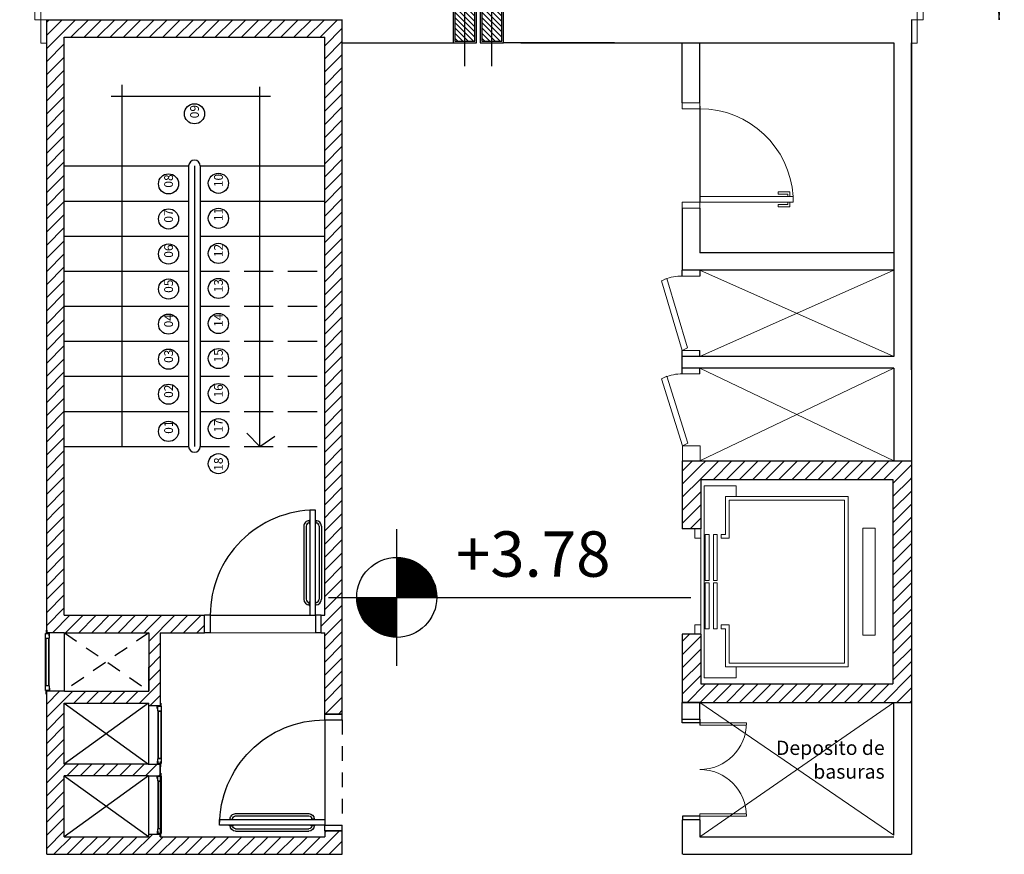
# Model space of a CAD drawing. Units: millimetres. Extents: x -37 to 831, y 253 to 439.
# Drawn here: x 357 to 366, y 292 to 299 of the extents above; entities that cross this region are included whole.
import ezdxf

# ---------------------------------------------------------------- set-up
doc = ezdxf.new("R2010")
doc.units = ezdxf.units.MM
for name, pattern in [('CENTER', [2, 1.25, -0.25, 0.25, -0.25]), ('DASHDOTX2', [50.8, 25.4, -12.7, 0, -12.7]), ('DASHED2', [0.375, 0.25, -0.125]), ('HIDDEN2', [0.1875, 0.125, -0.0625])]:
    doc.linetypes.add(name, pattern=pattern)
for name, color, linetype, lineweight in [('10-EQUI-COCI', 1, 'Continuous', 5), ('aberturas', 2, 'Continuous', 9), ('Equipamiento', 1, 'Continuous', 0), ('LAYEREJES', 3, 'Continuous', 15), ('manposteria', 5, 'Continuous', 30), ('MARCO', 3, 'Continuous', 5), ('muros', 5, 'Continuous', 30), ('pisos', 1, 'Continuous', 9), ('proyecccion', 1, 'Continuous', 9), ('proyeccion edificio', 1, 'DASHDOTX2', 5)]:
    doc.layers.add(name, color=color, linetype=linetype, lineweight=lineweight)
for name, color, linetype in [('ABERT', 2, 'Continuous'), ('ABERT1', 1, 'Continuous'), ('ASCENSOR', 3, 'Continuous'), ('B TEXTOS', 3, 'Continuous'), ('B VARIOS 01', 1, 'Continuous'), ('cajas esc-asc', 6, 'Continuous'), ('DIM', 1, 'Continuous'), ('EJE_PILAR', 1, 'Continuous'), ('ESTRUCTURAS', 4, 'Continuous'), ('LÍMITE', 1, 'Continuous'), ('Mampostería', 5, 'Continuous'), ('PILAR-EXTERIOR', 6, 'Continuous'), ('PILAR-INTERNO', 2, 'Continuous'), ('PISO', 2, 'Continuous'), ('PROYECCION', 1, 'HIDDEN2'), ('RELLENO_PILAR', 1, 'Continuous')]:
    doc.layers.add(name, color=color, linetype=linetype)
doc.styles.add('legajo', font='arial.ttf')
pattern_1 = [(45, (120.82351, -43.33747), (-0.056126601, 0.056126601), [])]
pattern_2 = [(45, (-101.47465, -147.91525), (-0.056126601, 0.056126601), [])]

# ---------------------------------------------------------------- blocks, each defined once
blk = doc.blocks.new('A$C27673C86')
at = {"layer": 'ASCENSOR'}
for centre, start, end in [((0.05, 0.7), 270, 360), ((1.45, 0.7), 180, 270)]:
    blk.add_arc(centre, 0.7, start, end, dxfattribs=at)
at = {"layer": 'MARCO'}
for p, q in [((0, 0.9), (0.05, 0.9)), ((0.05, 0), (0.05, 0.9)), ((1.45, 0), (1.45, 0.9)), ((1.45, 0.9), (1.5, 0.9)), ((0, 0.7), (0.05, 0.7)), ((0.05, 0.7), (0.1, 0.7)), ((0.1, 0), (0.1, 0.7)), ((1.4, 0), (1.4, 0.7)), ((1.4, 0.7), (1.5, 0.7))]:
    blk.add_line(p, q, dxfattribs=at)
at = {"layer": 'muros'}
for p, q in [((0, 0.7), (0, 0.9)), ((1.5, 0.7), (1.5, 0.9))]:
    blk.add_line(p, q, dxfattribs=at)
blk = doc.blocks.new('CORTAF-15')
at = {"color": 2}
for p, q in [((0, 0.075), (0.05, 0.075)), ((0, 0.075), (0, -0.075)), ((0.05, -0.075), (0.05, 0.075)), ((0.95, -0.075), (0.95, 0.075)), ((0.95, 0.075), (1, 0.075)), ((1, 0.075), (1, -0.075)), ((0, -0.075), (0.05, -0.075)), ((0.05, -0.075), (0.05, -0.975)), ((0.0967, -0.075), (0.05, -0.075)), ((0.0967, -0.975), (0.0967, -0.075)), ((0.95, -0.075), (1, -0.075)), ((0.05, -0.975), (0.0967, -0.975))]:
    blk.add_line(p, q, dxfattribs=at)
at = {"color": 1}
for p, q in [((0.045, -0.16), (0.045, -0.19)), ((0.045, -0.16), (0.05, -0.16)), ((0.1017, -0.16), (0.0967, -0.16)), ((0.1017, -0.16), (0.1017, -0.19)), ((0.045, -0.19), (0.05, -0.19)), ((0.1017, -0.19), (0.0967, -0.19)), ((0.045, -0.89), (0.045, -0.86)), ((0.045, -0.86), (0.05, -0.86)), ((0.045, -0.89), (0.05, -0.89)), ((0.1017, -0.86), (0.0967, -0.86)), ((0.1017, -0.89), (0.0967, -0.89)), ((0.1017, -0.89), (0.1017, -0.86))]:
    blk.add_line(p, q, dxfattribs=at)
at = {"color": 1, "linetype": 'Continuous'}
for p, q in [((-0.0016, -0.8384), (-0.0016, -0.2116)), ((0.0184, -0.8384), (0.0184, -0.2116)), ((0.1282, -0.8384), (0.1282, -0.2116)), ((0.1482, -0.8384), (0.1482, -0.2116))]:
    blk.add_line(p, q, dxfattribs=at)
at = {"color": 1}
blk.add_arc((0.05, -0.075), 0.9, 270, 0, dxfattribs=at)
at = {"color": 1, "linetype": 'Continuous'}
for centre, radius, start, end in [((0.045, -0.2116), 0.0466, 90, 180), ((0.1017, -0.2116), 0.0466, 0, 90), ((0.045, -0.2116), 0.0266, 90, 180), ((0.1017, -0.2116), 0.0266, 0, 90), ((0.045, -0.8384), 0.0466, 180, 270), ((0.045, -0.8384), 0.0266, 180, 270), ((0.1017, -0.8384), 0.0466, 270, 0), ((0.1017, -0.8384), 0.0266, 270, 0)]:
    blk.add_arc(centre, radius, start, end, dxfattribs=at)
blk = doc.blocks.new('A6pln060')
for p, q in [((0, -0.3621), (0, 0.3621)), ((-0.3621, 0), (0.3621, 0))]:
    blk.add_line(p, q)
at = {"const_width": 0.2121}
for points in [[(0.1061, 0, 0.414214), (0, 0.1061, 1)], [(0, -0.1061, -0.414214), (-0.1061, 0, -1)]]:
    blk.add_lwpolyline(points, format="xyb", dxfattribs=at)
blk.add_circle((0, 0), 0.2121)
blk = doc.blocks.new('A$C38A1530D')
at = {"layer": 'B VARIOS 01'}
blk.add_line((1.1647, 0.5848), (3.1007, 0.5848), dxfattribs=at)
at = {"layer": 'B VARIOS 01', "xscale": 1.61488119824503, "yscale": 1.61488119824503, "zscale": 1.61488119824503}
blk.add_blockref('A6pln060', (0.5848, 0.5848), dxfattribs=at)
blk = doc.blocks.new('30x50')
at = {"layer": 'EJE_PILAR', "linetype": 'CENTER'}
for p, q in [((-164.0066, 247.8057), (-164.0066, 248.8057)), ((-163.7766, 247.8057), (-163.7766, 248.8057)), ((-163.6316, 248.3057), (-164.3816, 248.3057)), ((-163.4016, 248.3057), (-164.1516, 248.3057))]:
    blk.add_line(p, q, dxfattribs=at)
at = {"layer": 'PILAR-EXTERIOR'}
for p, q in [((-163.9066, 248.6057), (-164.1066, 248.6057)), ((-164.1066, 248.6057), (-164.1066, 248.0057)), ((-163.9066, 248.0057), (-163.9066, 248.6057)), ((-163.6766, 248.6057), (-163.8766, 248.6057)), ((-163.8766, 248.6057), (-163.8766, 248.0057)), ((-163.6766, 248.0057), (-163.6766, 248.6057)), ((-164.1066, 248.0057), (-163.9066, 248.0057)), ((-163.8766, 248.0057), (-163.6766, 248.0057))]:
    blk.add_line(p, q, dxfattribs=at)
at = {"layer": 'PILAR-INTERNO'}
for p, q in [((-163.9216, 248.5907), (-164.0916, 248.5907)), ((-164.0916, 248.5907), (-164.0916, 248.0207)), ((-163.9216, 248.0207), (-163.9216, 248.5907)), ((-163.6916, 248.5907), (-163.8616, 248.5907)), ((-163.8616, 248.5907), (-163.8616, 248.0207)), ((-163.6916, 248.0207), (-163.6916, 248.5907)), ((-164.0916, 248.0207), (-163.9216, 248.0207)), ((-163.8616, 248.0207), (-163.6916, 248.0207))]:
    blk.add_line(p, q, dxfattribs=at)
at = {"layer": 'RELLENO_PILAR'}
for p, q in [((-163.9216, 248.4125), (-164.0916, 248.5825)), ((-163.9216, 248.4574), (-164.0549, 248.5907)), ((-163.9216, 248.5023), (-164.01, 248.5907)), ((-163.9216, 248.5447), (-163.9675, 248.5907)), ((-163.6916, 248.4125), (-163.8616, 248.5825)), ((-163.6916, 248.4574), (-163.8249, 248.5907)), ((-163.6916, 248.5023), (-163.78, 248.5907)), ((-163.6916, 248.5447), (-163.7375, 248.5907)), ((-163.9216, 248.3676), (-164.0916, 248.5376)), ((-163.9216, 248.3227), (-164.0916, 248.4927)), ((-163.6916, 248.3676), (-163.8616, 248.5376)), ((-163.6916, 248.3227), (-163.8616, 248.4927)), ((-163.9216, 248.2778), (-164.0916, 248.4478)), ((-163.6916, 248.2778), (-163.8616, 248.4478)), ((-163.9216, 248.2329), (-164.0916, 248.4029)), ((-163.9216, 248.188), (-164.0916, 248.358)), ((-163.6916, 248.2329), (-163.8616, 248.4029)), ((-163.6916, 248.188), (-163.8616, 248.358)), ((-163.9216, 248.1431), (-164.0916, 248.3131)), ((-163.9216, 248.0982), (-164.0916, 248.2682)), ((-163.6916, 248.1431), (-163.8616, 248.3131)), ((-163.6916, 248.0982), (-163.8616, 248.2682)), ((-163.9216, 248.0533), (-164.0916, 248.2233)), ((-163.9339, 248.0207), (-164.0916, 248.1784)), ((-163.6916, 248.0533), (-163.8616, 248.2233)), ((-163.7039, 248.0207), (-163.8616, 248.1784)), ((-163.9788, 248.0207), (-164.0916, 248.1335)), ((-164.0237, 248.0207), (-164.0916, 248.0886)), ((-163.7488, 248.0207), (-163.8616, 248.1335)), ((-163.7937, 248.0207), (-163.8616, 248.0886)), ((-164.0661, 248.0207), (-164.0916, 248.0462)), ((-163.8361, 248.0207), (-163.8616, 248.0462))]:
    blk.add_line(p, q, dxfattribs=at)

msp = doc.modelspace()

# ---------------------------------------------------------------- hatches: boundary and pattern name
at = {"layer": 'pisos'}
h = msp.add_hatch(dxfattribs=at)
h.set_pattern_fill('ANSI31', color=256, scale=0.025, style=0)
h.set_pattern_definition(pattern_2)
h.paths.add_polyline_path([(359.9436, 298.8702), (359.9436, 297.6028), (360.0936, 297.6028), (360.0936, 299.0202), (357.5632, 299.0202), (357.5632, 297.6028), (357.7133, 297.6028), (357.7133, 298.8702), (357.7133, 298.8702)])
h.paths.add_polyline_path([(357.5632, 294.8186), (357.7132, 294.8186), (357.7133, 297.6028), (357.5632, 297.6028)])
h.paths.add_polyline_path([(360.0936, 297.6028), (359.9436, 297.6028), (359.9436, 294.8186), (360.0936, 294.8186)])
h = msp.add_hatch(dxfattribs=at)
h.set_pattern_fill('ANSI31', color=256, scale=0.025, style=0)
h.set_pattern_definition(pattern_1)
h.paths.add_polyline_path([(363.0046, 294.6618), (363.1637, 294.6618), (363.1637, 295.2452), (363.0046, 295.2452)])
h = msp.add_hatch(dxfattribs=at)
h.set_pattern_fill('ANSI31', color=256, scale=0.025, style=0)
h.set_pattern_definition(pattern_1)
h.paths.add_polyline_path([(363.1637, 295.2452), (363.1637, 295.0861), (364.8077, 295.0861), (364.9667, 295.0861), (364.9667, 295.2452)])
h = msp.add_hatch(dxfattribs=at)
h.set_pattern_fill('ANSI31', color=256, scale=0.025, style=0)
h.set_pattern_definition(pattern_1)
h.paths.add_polyline_path([(364.9667, 295.0858), (364.8077, 295.0858), (364.8077, 293.3361), (363.1637, 293.3361), (363.1637, 293.7603), (363.0046, 293.7603), (363.0046, 293.177), (364.9667, 293.177)])
h = msp.add_hatch(dxfattribs=at)
h.set_pattern_fill('ANSI31', color=256, scale=0.025, style=0)
h.set_pattern_definition(pattern_2)
h.paths.add_polyline_path([(357.5632, 294.455), (357.7132, 294.455), (357.7132, 294.8186), (357.5632, 294.8186)])
h.paths.add_polyline_path([(358.3837, 293.7727), (358.3837, 293.9227), (357.9794, 293.9227), (357.9809, 293.7727)])
h = msp.add_hatch(dxfattribs=at)
h.set_pattern_fill('ANSI31', color=256, scale=0.025, style=0)
h.set_pattern_definition(pattern_2)
h.paths.add_polyline_path([(360.0936, 294.8186), (359.9436, 294.8186), (359.9436, 294.3227), (359.9436, 293.9227), (359.9132, 293.9227), (359.9132, 293.7727), (359.9435, 293.7727), (359.9435, 293.077), (360.0936, 293.077)])
h = msp.add_hatch(dxfattribs=at)
h.set_pattern_fill('ANSI31', color=256, scale=0.025, style=0)
h.set_pattern_definition(pattern_2)
h.paths.add_polyline_path([(357.7132, 294.455), (357.5632, 294.455), (357.5632, 293.7727), (357.9809, 293.7727), (357.9794, 293.9227), (357.7132, 293.9227)])
h = msp.add_hatch(dxfattribs=at)
h.set_pattern_fill('ANSI31', color=256, scale=0.025, style=0)
h.set_pattern_definition(pattern_2)
h.paths.add_polyline_path([(358.9132, 293.9227), (358.3837, 293.9227), (358.3837, 293.7727), (358.4362, 293.7727), (358.4362, 293.2727), (358.3837, 293.2727), (358.3837, 293.1701), (358.4342, 293.1701), (358.4342, 293.1496), (358.5342, 293.1496), (358.5342, 293.7727), (358.9132, 293.7727)])
h.paths.add_polyline_path([(358.3837, 293.2727), (357.7151, 293.2727), (357.5632, 293.2727), (357.5632, 292.0316), (357.5632, 291.877), (358.3837, 291.877), (358.3837, 292.027), (357.7132, 292.027), (357.7132, 292.5496), (358.3837, 292.5496), (358.3837, 292.6496), (357.7132, 292.6496), (357.7132, 293.1701), (358.3837, 293.1701)])
h.paths.add_polyline_path([(358.5339, 292.6496), (358.5092, 292.6496), (358.4342, 292.6496), (358.4342, 292.6496), (358.3837, 292.6496), (358.3837, 292.5496), (358.4342, 292.5496), (358.5339, 292.5496)])
h.paths.add_polyline_path([(360.0936, 292.077), (359.9436, 292.077), (359.9436, 292.027), (358.5342, 292.027), (358.5342, 292.0496), (358.5092, 292.0496), (358.4342, 292.0496), (358.4342, 292.027), (358.3837, 292.027), (358.3837, 291.877), (360.0936, 291.877)])

# ---------------------------------------------------------------- linework, layer by layer
at = {"layer": '10-EQUI-COCI'}
for p, q in [((363.1546, 293.0025), (363.5546, 293.0025)), ((363.1546, 292.9825), (363.5546, 292.9825)), ((363.1546, 292.1725), (363.1546, 292.2225)), ((363.1546, 292.2225), (363.5546, 292.2225)), ((363.1546, 292.2025), (363.5546, 292.2025))]:
    msp.add_line(p, q, dxfattribs=at)
for centre, start, end in [((363.1546, 293.0025), 270, 0), ((363.1546, 292.2025), 0, 90)]:
    msp.add_arc(centre, 0.4, start, end, dxfattribs=at)
at = {"layer": 'ABERT', "color": 3}
for p, q in [((357.5532, 293.7677), (357.5832, 293.7677)), ((357.5532, 293.7277), (357.5532, 293.7677)), ((357.5582, 293.7952), (357.5632, 293.7952)), ((357.5582, 293.7952), (357.5582, 293.7677)), ((357.5832, 293.7677), (357.5582, 293.7677)), ((357.5632, 293.7952), (357.5632, 293.7727)), ((357.5882, 293.7727), (357.5632, 293.7727)), ((357.5832, 293.7677), (357.5832, 293.7277)), ((357.5832, 293.7477), (357.5832, 293.7677)), ((357.5832, 293.7477), (357.5832, 293.7677)), ((357.5882, 293.7477), (357.5882, 293.7727)), ((357.5532, 293.7277), (357.5832, 293.7277)), ((357.5882, 293.7477), (357.5832, 293.7477)), ((357.5832, 293.3177), (357.5532, 293.3177)), ((357.5532, 293.2777), (357.5532, 293.3177)), ((357.5832, 293.2777), (357.5532, 293.2777)), ((357.5832, 293.2777), (357.5582, 293.2777)), ((357.5582, 293.2477), (357.5582, 293.2777)), ((357.5582, 293.2477), (357.5632, 293.2477)), ((357.5882, 293.2727), (357.5632, 293.2727)), ((357.5832, 293.3177), (357.5832, 293.2777)), ((357.5832, 293.2977), (357.5832, 293.2777)), ((357.5832, 293.2977), (357.5832, 293.2777)), ((357.5882, 293.2977), (357.5832, 293.2977)), ((357.5882, 293.2977), (357.5882, 293.2727)), ((358.5392, 293.1701), (358.5392, 293.1446)), ((358.5092, 293.1496), (358.5342, 293.1496)), ((358.5092, 293.1246), (358.5092, 293.1496)), ((358.5092, 293.1246), (358.5142, 293.1246)), ((358.5142, 293.1446), (358.5392, 293.1446)), ((358.5142, 293.1446), (358.5442, 293.1446)), ((358.5142, 293.1246), (358.5142, 293.1446)), ((358.5142, 293.1246), (358.5142, 293.1446)), ((358.5142, 293.1046), (358.5142, 293.1446)), ((358.5142, 293.1046), (358.5442, 293.1046)), ((358.5442, 293.1446), (358.5442, 293.1046)), ((358.5092, 292.6746), (358.5142, 292.6746)), ((358.5092, 292.6746), (358.5092, 292.6496)), ((358.5142, 292.6546), (358.5142, 292.6946)), ((358.5442, 292.6946), (358.5142, 292.6946)), ((358.5142, 292.6746), (358.5142, 292.6546)), ((358.5142, 292.6746), (358.5142, 292.6546)), ((358.5442, 292.6946), (358.5442, 292.6546)), ((358.5092, 292.6496), (358.5342, 292.6496)), ((358.5442, 292.6546), (358.5142, 292.6546)), ((358.5142, 292.6546), (358.5392, 292.6546)), ((358.5342, 292.627), (358.5342, 292.6496)), ((358.5392, 292.627), (358.5342, 292.627)), ((358.5392, 292.627), (358.5392, 292.6546)), ((358.5092, 292.5246), (358.5092, 292.5496)), ((358.5092, 292.5496), (358.5342, 292.5496)), ((358.5092, 292.5246), (358.5142, 292.5246)), ((358.5142, 292.5046), (358.5142, 292.5446)), ((358.5142, 292.5246), (358.5142, 292.5446)), ((358.5142, 292.5246), (358.5142, 292.5446)), ((358.5142, 292.5446), (358.5442, 292.5446)), ((358.5142, 292.5446), (358.5392, 292.5446)), ((358.5142, 292.5046), (358.5442, 292.5046)), ((358.5392, 292.5701), (358.5392, 292.5446)), ((358.5442, 292.5446), (358.5442, 292.5046)), ((358.5092, 292.0746), (358.5092, 292.0496)), ((358.5092, 292.0746), (358.5142, 292.0746)), ((358.5442, 292.0946), (358.5142, 292.0946)), ((358.5142, 292.0546), (358.5142, 292.0946)), ((358.5142, 292.0746), (358.5142, 292.0546)), ((358.5142, 292.0746), (358.5142, 292.0546)), ((358.5442, 292.0946), (358.5442, 292.0546)), ((358.5092, 292.0496), (358.5342, 292.0496)), ((358.5142, 292.0546), (358.5392, 292.0546)), ((358.5442, 292.0546), (358.5142, 292.0546)), ((358.5342, 292.027), (358.5342, 292.0496)), ((358.5392, 292.027), (358.5342, 292.027)), ((358.5392, 292.027), (358.5392, 292.0546))]:
    msp.add_line(p, q, dxfattribs=at)
at = {"layer": 'ABERT', "color": 2}
for p, q in [((357.5532, 293.3177), (357.5532, 293.7277)), ((357.5832, 293.3177), (357.5832, 293.7277)), ((358.5142, 293.1046), (358.5142, 292.6946)), ((358.5442, 293.1046), (358.5442, 292.6946)), ((358.5142, 292.5046), (358.5142, 292.0946)), ((358.5442, 292.5046), (358.5442, 292.0946))]:
    msp.add_line(p, q, dxfattribs=at)
at = {"layer": 'ABERT1'}
for p, q in [((357.7151, 293.2727), (357.7151, 293.7727)), ((357.7132, 293.1701), (358.4342, 292.6496)), ((358.4342, 293.1701), (357.7132, 292.6496)), ((358.4342, 293.1701), (358.4342, 292.6496)), ((357.7132, 292.5496), (358.4342, 292.029)), ((358.4342, 292.5496), (357.7132, 292.027)), ((358.4342, 292.5496), (358.4342, 292.0496))]:
    msp.add_line(p, q, dxfattribs=at)
at = {"layer": 'aberturas'}
for p, q in [((357.5123, 299.0202), (357.5123, 298.8202)), ((363.1546, 298.3093), (363.0046, 298.3078)), ((363.0046, 298.3078), (363.0046, 298.2578)), ((363.1546, 298.3078), (363.1546, 298.2578)), ((363.0046, 298.2578), (363.1546, 298.2578)), ((363.9246, 297.5457), (363.8246, 297.5457)), ((363.8246, 297.5277), (363.8246, 297.5457)), ((363.9246, 297.5078), (363.9246, 297.5457)), ((363.1546, 297.5078), (363.9546, 297.5078)), ((363.1546, 297.4578), (363.1546, 297.5078)), ((363.8246, 297.5277), (363.9067, 297.5277)), ((363.9067, 297.5078), (363.9067, 297.5277)), ((363.9546, 297.4578), (363.9546, 297.5078)), ((363.0046, 297.4578), (363.1546, 297.4578)), ((363.0046, 297.4078), (363.0046, 297.4578)), ((363.1546, 297.4078), (363.0046, 297.4078)), ((363.1546, 297.4578), (363.9546, 297.4578)), ((363.1546, 297.4078), (363.1546, 297.4578)), ((363.8246, 297.4378), (363.9067, 297.4378)), ((363.8246, 297.4378), (363.8246, 297.4199)), ((363.9246, 297.4199), (363.8246, 297.4199)), ((363.9067, 297.4578), (363.9067, 297.4378)), ((363.9246, 297.4578), (363.9246, 297.4199))]:
    msp.add_line(p, q, dxfattribs=at)
at = {"layer": 'aberturas', "color": 1}
for p, q in [((357.5582, 293.7235), (357.5782, 293.7235)), ((357.5582, 293.7235), (357.5582, 293.3219)), ((357.5782, 293.7235), (357.5782, 293.3219)), ((357.5582, 293.3219), (357.5782, 293.3219)), ((358.5392, 293.1004), (358.5192, 293.1004)), ((358.5192, 292.6988), (358.5192, 293.1004)), ((358.5392, 292.6988), (358.5392, 293.1004)), ((358.5392, 292.6988), (358.5192, 292.6988)), ((358.5192, 292.0988), (358.5192, 292.5004)), ((358.5392, 292.5004), (358.5192, 292.5004)), ((358.5392, 292.0988), (358.5392, 292.5004)), ((358.5392, 292.0988), (358.5192, 292.0988))]:
    msp.add_line(p, q, dxfattribs=at)
at = {"layer": 'aberturas'}
for points in [[(357.5623, 299.0202), (357.5123, 299.0202), (357.5123, 298.8202), (357.5623, 298.8202)], [(363.0046, 296.826), (363.0046, 296.876), (363.1546, 296.876), (363.1546, 296.826)], [(362.8261, 296.784), (362.8708, 296.8063), (363.0494, 296.2108), (363.0046, 296.1885)], [(363.0046, 296.1385), (363.0046, 296.1885), (363.1546, 296.1885), (363.1546, 296.1385)], [(363.0046, 295.9885), (363.0046, 296.0385), (363.1546, 296.0385), (363.1546, 295.9885)], [(362.8261, 295.9464), (362.8708, 295.9687), (363.0522, 295.3955), (363.0074, 295.3732)], [(363.0074, 295.2452), (363.0074, 295.3732), (363.1574, 295.3732), (363.1574, 295.2452)]]:
    msp.add_lwpolyline(points, close=True, dxfattribs=at)
msp.add_arc((363.1546, 297.4578), 0.8, 3.58332, 90, dxfattribs=at)
at = {"layer": 'aberturas', "color": 1}
for centre in [(363.0015, 296.4263), (363.0015, 295.5887)]:
    msp.add_arc(centre, 0.4, 89.55464, 111.40249, dxfattribs=at)
at = {"layer": 'cajas esc-asc'}
for p, q in [((357.5632, 293.7727), (357.5632, 299.0202)), ((357.5632, 299.0202), (360.0936, 299.0202)), ((357.5632, 299.0202), (360.0936, 299.0202)), ((360.0936, 293.0792), (360.0936, 299.0223)), ((360.0936, 293.077), (360.0936, 299.0202)), ((360.0936, 293.077), (360.0936, 299.0202)), ((360.0936, 293.077), (360.0936, 299.0202)), ((357.7132, 294.3227), (357.7133, 298.8702)), ((357.7132, 293.9227), (357.7133, 298.8702)), ((357.7133, 298.8702), (359.9436, 298.8702)), ((357.7133, 298.8702), (359.9436, 298.8702)), ((359.9436, 294.3227), (359.9436, 298.8702)), ((359.9436, 293.9227), (359.9436, 298.8702)), ((363.0046, 295.2452), (364.9667, 295.2452)), ((363.0046, 295.2452), (363.0046, 294.6618)), ((364.9667, 295.2452), (364.9667, 293.177)), ((363.1637, 295.0861), (364.8077, 295.0861)), ((363.1637, 295.0861), (363.1637, 294.6618)), ((364.8077, 295.0861), (364.8077, 293.3361)), ((363.1637, 294.6618), (363.0046, 294.6618)), ((357.7132, 293.9227), (358.9132, 293.9227)), ((359.9132, 293.9227), (359.9436, 293.9227)), ((357.7132, 293.7727), (357.5632, 293.7727)), ((357.7132, 293.7727), (358.4362, 293.7727)), ((357.7151, 293.7727), (357.7151, 293.7727)), ((358.4362, 293.7727), (358.4362, 293.2727)), ((358.5342, 293.7727), (358.9132, 293.7727)), ((358.5342, 293.7727), (358.5342, 293.1496)), ((359.9132, 293.7727), (359.9435, 293.7727)), ((359.9435, 293.077), (359.9435, 293.7727)), ((363.1637, 293.7603), (363.0046, 293.7603)), ((363.0046, 293.7603), (363.0046, 293.177)), ((363.1637, 293.7603), (363.1637, 293.3361)), ((358.4362, 293.2727), (358.4362, 293.4773)), ((363.1637, 293.3361), (364.8077, 293.3361)), ((357.6632, 293.2727), (357.5632, 293.2727)), ((357.5632, 292.0316), (357.5632, 293.2727)), ((357.7151, 293.2727), (357.5651, 293.2727)), ((357.7151, 293.2727), (358.4362, 293.2727)), ((357.7132, 293.1701), (358.4342, 293.1701)), ((357.7132, 293.1701), (358.4342, 293.1701)), ((357.7132, 292.6496), (357.7132, 293.1701)), ((363.0046, 293.177), (364.9667, 293.177)), ((358.4342, 293.1496), (358.5342, 293.1496)), ((359.9436, 293.077), (360.0936, 293.077)), ((358.4342, 292.6496), (357.7132, 292.6496)), ((358.4342, 292.6496), (358.5342, 292.6496)), ((358.5342, 292.6522), (358.5342, 292.027)), ((358.5342, 292.5496), (358.5342, 292.6496)), ((357.7132, 292.027), (357.7132, 292.5496)), ((358.4342, 292.5496), (357.7132, 292.5496)), ((358.4342, 292.5496), (358.5342, 292.5496)), ((358.5342, 292.5701), (358.5342, 292.5496)), ((359.9436, 292.077), (359.9436, 292.027)), ((360.0936, 291.877), (360.0936, 292.077)), ((360.0936, 291.877), (360.0936, 292.077)), ((357.5632, 291.877), (357.5632, 292.0316)), ((357.5632, 291.877), (357.5632, 292.0316)), ((357.7132, 292.027), (358.4342, 292.027)), ((358.4342, 292.0496), (358.5342, 292.0496)), ((358.4342, 292.0496), (358.4342, 292.027)), ((358.5342, 292.027), (359.9436, 292.027)), ((357.5632, 291.877), (360.0936, 291.877)), ((357.5632, 291.877), (360.0936, 291.877))]:
    msp.add_line(p, q, dxfattribs=at)
at = {"layer": 'DIM', "color": 2}
for centre in [(358.8284, 298.2149), (358.6063, 297.6149), (359.0331, 297.62), (358.6063, 297.3149), (359.0331, 297.32), (358.6063, 297.0149), (359.0331, 297.02), (358.6063, 296.7149), (359.0331, 296.72), (358.6063, 296.4149), (359.0331, 296.42), (358.6063, 296.1149), (359.0331, 296.12), (358.6063, 295.8149), (359.0331, 295.82), (359.0331, 295.52), (358.6063, 295.4965), (359.0331, 295.22)]:
    msp.add_circle(centre, 0.0862, dxfattribs=at)
at = {"layer": 'Equipamiento', "color": 1}
for p, q in [((363.4665, 295.03), (363.1927, 295.03)), ((363.1927, 295.03), (363.1927, 293.3887)), ((363.4665, 294.9403), (363.4665, 295.03)), ((363.3739, 294.9403), (364.425, 294.9403)), ((363.3739, 294.9403), (363.3739, 294.6141)), ((364.425, 294.9403), (364.425, 293.4819)), ((363.4057, 294.9084), (364.3931, 294.9084)), ((363.4057, 294.9084), (363.4057, 294.5823)), ((364.3931, 294.9084), (364.3931, 293.5137)), ((363.1107, 294.6618), (363.1107, 294.5823)), ((363.1637, 294.6618), (363.1637, 293.7603)), ((363.2013, 294.6141), (363.2013, 294.2217)), ((363.2331, 294.6141), (363.2013, 294.6141)), ((363.2331, 294.6141), (363.2331, 294.2217)), ((363.272, 294.6141), (363.272, 294.2217)), ((363.3038, 294.6141), (363.272, 294.6141)), ((363.3038, 294.6141), (363.3038, 294.2217)), ((363.3366, 294.6141), (363.3739, 294.6141)), ((363.3366, 294.6141), (363.3366, 294.5823)), ((364.5506, 294.6688), (364.5506, 293.7534)), ((364.6566, 294.6688), (364.5506, 294.6688)), ((364.6566, 294.6688), (364.6566, 293.7534)), ((363.1637, 294.5823), (363.1107, 294.5823)), ((363.3366, 294.5823), (363.4057, 294.5823)), ((363.2013, 294.2217), (363.2331, 294.2217)), ((363.2013, 294.2005), (363.2013, 293.8081)), ((363.2013, 294.2005), (363.2331, 294.2005)), ((363.2331, 294.2005), (363.2331, 293.8081)), ((363.272, 294.2217), (363.3038, 294.2217)), ((363.272, 294.2005), (363.272, 293.8081)), ((363.272, 294.2005), (363.3038, 294.2005)), ((363.3038, 294.2005), (363.3038, 293.8081)), ((363.1637, 293.8399), (363.1107, 293.8399)), ((363.1107, 293.8399), (363.1107, 293.7603)), ((363.3366, 293.8399), (363.4057, 293.8399)), ((363.3366, 293.8399), (363.3366, 293.8081)), ((363.4057, 293.8399), (363.4057, 293.5137)), ((363.2331, 293.8081), (363.2013, 293.8081)), ((363.3038, 293.8081), (363.272, 293.8081)), ((363.3366, 293.8081), (363.3739, 293.8081)), ((363.3739, 293.8081), (363.3739, 293.4819)), ((364.6566, 293.7534), (364.5506, 293.7534)), ((363.4057, 293.5137), (364.3931, 293.5137)), ((363.3739, 293.4819), (364.425, 293.4819)), ((363.4665, 293.3887), (363.4665, 293.4819)), ((363.1927, 293.3887), (363.4665, 293.3887))]:
    msp.add_line(p, q, dxfattribs=at)
at = {"layer": 'ESTRUCTURAS'}
for p, q in [((358.9132, 293.7727), (358.9132, 293.9227)), ((359.9132, 293.7727), (359.9132, 293.9227)), ((359.9436, 292.077), (360.0936, 292.077))]:
    msp.add_line(p, q, dxfattribs=at)
at = {"layer": 'LAYEREJES', "linetype": 'ByBlock'}
for p, q in [((358.9632, 293.7727), (359.8632, 293.7727)), ((358.5339, 292.6723), (358.5339, 292.5392)), ((358.5392, 292.5701), (358.5342, 292.5701))]:
    msp.add_line(p, q, dxfattribs=at)
at = {"layer": 'LÍMITE', "linetype": 'ByBlock'}
for p, q in [((363.1534, 298.2789), (363.1534, 297.4568)), ((358.9632, 293.9227), (359.8398, 293.9227)), ((359.9436, 293.027), (359.9436, 292.1737)), ((363.0046, 293.0025), (363.0046, 293.0325)), ((363.0046, 293.0325), (363.1546, 293.0325)), ((363.1546, 293.0025), (363.0046, 293.0025)), ((363.1546, 293.0325), (363.1546, 292.9825)), ((363.1546, 292.2025), (363.0049, 292.2025)), ((363.0049, 292.2025), (363.0049, 292.1725))]:
    msp.add_line(p, q, dxfattribs=at)
at = {"layer": 'Mampostería'}
msp.add_line((357.5596, 298.8202), (357.5596, 298.8202), dxfattribs=at)
at = {"layer": 'manposteria'}
for p, q in [((364.9667, 299.0223), (364.9667, 296.4223)), ((360.0926, 298.8223), (361.0436, 298.8223)), ((362.4254, 298.8223), (361.4736, 298.8223)), ((361.6236, 298.8223), (364.8167, 298.8223)), ((363.0046, 298.3093), (363.0046, 298.8223)), ((363.1546, 298.3093), (363.1546, 298.8223)), ((364.8167, 298.8223), (364.8167, 296.5723)), ((364.9667, 296.0243), (364.9667, 298.8223)), ((363.0046, 297.4078), (363.0046, 296.876)), ((363.1546, 297.4078), (363.1546, 297.026)), ((364.8167, 297.026), (363.1546, 297.026)), ((363.0046, 296.826), (363.0046, 296.876)), ((364.8167, 296.876), (363.0046, 296.876)), ((363.1546, 296.876), (363.1546, 296.876)), ((364.8167, 296.876), (364.8167, 296.1385)), ((364.9667, 296.876), (364.9667, 295.2452)), ((363.0046, 295.9885), (363.0046, 296.1885)), ((363.1546, 296.1385), (363.1546, 296.1885)), ((364.8167, 296.1385), (363.1546, 296.1385)), ((364.8167, 296.0385), (363.1546, 296.0385)), ((363.1546, 295.9885), (363.1546, 296.0385)), ((364.8167, 296.0385), (364.8167, 295.2452)), ((363.0046, 293.177), (363.0046, 293.177)), ((363.0046, 293.0325), (363.0046, 293.177)), ((363.1546, 293.0325), (363.1546, 293.177)), ((364.8167, 292.0399), (364.8167, 293.177)), ((364.9668, 293.177), (364.9666, 291.8779)), ((363.0046, 292.1725), (363.0046, 291.8796)), ((363.1546, 292.1725), (363.1546, 292.0279)), ((363.1546, 292.0279), (364.8167, 292.0279)), ((363.0081, 291.8796), (364.9666, 291.8796))]:
    msp.add_line(p, q, dxfattribs=at)
at = {"layer": 'muros'}
for p, q in [((363.1546, 296.876), (363.0046, 296.876)), ((363.1546, 296.876), (363.1546, 296.8251)), ((363.1546, 296.1385), (363.0046, 296.1385)), ((363.1546, 296.0385), (363.0046, 296.0385)), ((363.1546, 293.177), (363.0046, 293.177)), ((363.1546, 292.1725), (363.0046, 292.1725))]:
    msp.add_line(p, q, dxfattribs=at)
at = {"layer": 'PISO'}
for p, q in [((358.2084, 295.3681), (358.2084, 298.463)), ((359.3884, 295.3681), (359.3884, 298.4463)), ((358.1138, 298.3649), (359.4789, 298.3649)), ((357.7133, 297.7681), (358.7784, 297.7681)), ((358.8784, 297.7681), (359.9436, 297.7681)), ((357.7133, 297.4681), (358.7784, 297.4681)), ((358.8784, 297.4681), (359.9436, 297.4681)), ((357.7133, 297.1681), (358.7784, 297.1681)), ((358.8784, 297.1681), (359.9436, 297.1681)), ((357.7132, 296.8681), (358.7784, 296.8681)), ((357.7132, 296.5681), (358.7784, 296.5681)), ((357.7132, 296.2681), (358.7784, 296.2681)), ((357.7132, 295.9681), (358.7784, 295.9681)), ((357.7132, 295.6681), (358.7784, 295.6681)), ((359.3884, 295.3681), (359.2758, 295.4815)), ((359.3884, 295.3681), (359.5156, 295.457)), ((357.7132, 295.3681), (358.7784, 295.3681))]:
    msp.add_line(p, q, dxfattribs=at)
at = {"layer": 'PISO', "color": 2}
for p, q in [((358.7784, 297.7681), (358.7784, 295.3681)), ((358.8284, 297.7681), (358.8284, 295.3681)), ((358.8784, 297.7681), (358.8784, 295.3681))]:
    msp.add_line(p, q, dxfattribs=at)
at = {"layer": 'PISO', "linetype": 'DASHED2'}
for p, q in [((358.8784, 296.8681), (359.9436, 296.8681)), ((358.8784, 296.5681), (359.9436, 296.5681)), ((358.8784, 296.2681), (359.9436, 296.2681)), ((358.8784, 295.9681), (359.9436, 295.9681)), ((358.8784, 295.6681), (359.9436, 295.6681)), ((358.8784, 295.3681), (359.9436, 295.3681))]:
    msp.add_line(p, q, dxfattribs=at)
at = {"layer": 'PISO', "linetype": 'HIDDEN2'}
msp.add_line((360.0936, 293.027), (360.0936, 292.127), dxfattribs=at)
at = {"layer": 'PISO', "color": 2}
for centre, start, end in [((358.8284, 297.7681), 0, 180), ((358.8284, 295.3681), 180, 0)]:
    msp.add_arc(centre, 0.05, start, end, dxfattribs=at)
at = {"layer": 'proyecccion'}
for p, q in [((363.1546, 296.876), (364.8167, 296.1385)), ((364.8167, 296.876), (363.1546, 296.1385)), ((363.1546, 296.0385), (364.8167, 295.2452)), ((364.8167, 296.0385), (363.1546, 295.2452)), ((364.8167, 293.177), (363.1546, 292.0279)), ((363.1546, 293.177), (364.8167, 292.0399))]:
    msp.add_line(p, q, dxfattribs=at)
at = {"layer": 'PROYECCION'}
for p, q in [((358.4362, 293.7727), (357.7151, 293.2773)), ((357.7151, 293.7727), (358.4362, 293.2773))]:
    msp.add_line(p, q, dxfattribs=at)

# ---------------------------------------------------------------- block references
at = {"xscale": -1, "rotation": 180}
for p in [(356.0623, 299.7202), (364.9658, 299.7202)]:
    msp.add_blockref('A$C27673C86', p, dxfattribs=at)
at = {"layer": 'ABERT1', "rotation": 180}
msp.add_blockref('CORTAF-15', (359.9132, 293.8477), dxfattribs=at)
at = {"layer": 'ABERT1', "xscale": -1, "rotation": 270}
msp.add_blockref('CORTAF-15', (360.0186, 292.077), dxfattribs=at)
at = {"layer": 'LAYEREJES', "linetype": 'ByBlock'}
msp.add_blockref('A$C38A1530D', (359.9755, 293.4913), dxfattribs=at)
at = {"layer": 'proyeccion edificio'}
msp.add_blockref('30x50', (525.1502, 50.8169), dxfattribs=at)

# ---------------------------------------------------------------- texts
at = {"layer": 'B TEXTOS', "style": 'legajo'}
msp.add_text('+3.78', height=0.38839, dxfattribs=at).set_placement((361.0662, 294.2526))
at = {"layer": 'B TEXTOS', "insert": (364.7371, 292.5242), "char_height": 0.121948, "width": 2.024106, "attachment_point": 9, "style": 'legajo'}
msp.add_mtext('{\\fBankGothic Lt BT|b0|i0|c0|p34;Deposito de \\Pbasuras}', dxfattribs=at)
at = {"layer": 'DIM', "color": 3, "style": 'legajo'}
for s, p in [('09', (358.8663, 298.1764)), ('08', (358.6442, 297.5827)), ('10', (359.071, 297.587)), ('07', (358.6442, 297.2829)), ('11', (359.071, 297.2969)), ('06', (358.6442, 296.9829)), ('12', (359.071, 296.9875)), ('05', (358.6442, 296.6823)), ('13', (359.071, 296.6868)), ('04', (358.6442, 296.3868)), ('14', (359.071, 296.3907)), ('03', (358.6442, 296.0829)), ('15', (359.071, 296.0862)), ('02', (358.6442, 295.7836)), ('16', (359.071, 295.7868)), ('01', (358.6442, 295.4759)), ('17', (359.071, 295.4879)), ('18', (359.071, 295.1596))]:
    msp.add_text(s, height=0.075, rotation=90, dxfattribs=at).set_placement(p)

doc.saveas('drawing.dxf')
